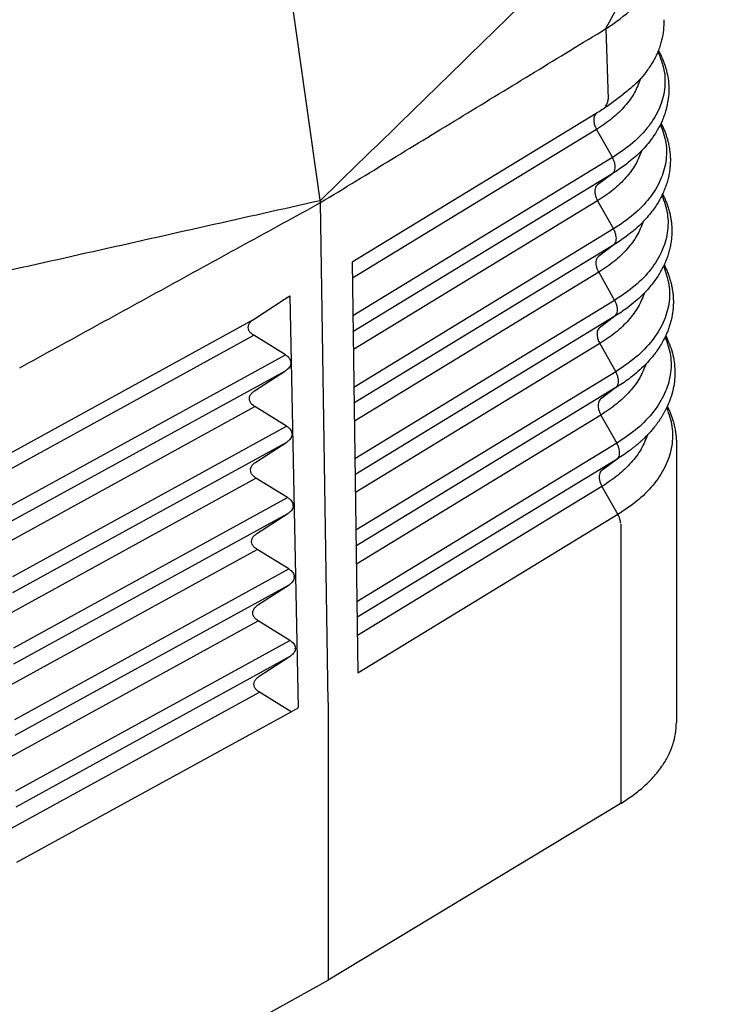
# Model space of a CAD drawing. Units: millimetres. Extents: x -297 to 0, y 0 to 210.
# Drawn here: x -236 to -219, y 19 to 42 of the extents above; entities that cross this region are included whole.
import ezdxf

# ---------------------------------------------------------------- set-up
doc = ezdxf.new("R2010")
doc.units = ezdxf.units.MM
doc.layers.add('1', color=7, linetype='Continuous')

msp = doc.modelspace()

# ---------------------------------------------------------------- linework, layer by layer
at = {"color": 2, "linetype": 'Continuous'}
for p, q in [((-222.101, 41.592), (-219.33, 46.743)), ((-222.101, 41.592), (-222.052, 39.967)), ((-222.319, 39.27), (-227.939, 35.843)), ((-222.319, 39.27), (-221.951, 38.623)), ((-221.951, 38.623), (-227.932, 34.975)), ((-221.946, 38.257), (-227.927, 34.609)), ((-221.946, 38.257), (-222.299, 37.991)), ((-222.293, 37.626), (-227.915, 34.197)), ((-222.293, 37.626), (-221.926, 36.978)), ((-221.926, 36.978), (-227.909, 33.329)), ((-221.92, 36.612), (-227.904, 32.963)), ((-221.92, 36.612), (-222.274, 36.346)), ((-222.268, 35.981), (-227.892, 32.551)), ((-222.268, 35.981), (-221.901, 35.333)), ((-221.901, 35.333), (-227.885, 31.683)), ((-221.895, 34.968), (-227.88, 31.317)), ((-221.895, 34.968), (-222.248, 34.702)), ((-236.132, 31.275), (-230.21, 34.528)), ((-222.243, 34.336), (-227.868, 30.905)), ((-222.243, 34.336), (-221.875, 33.688)), ((-235.784, 30.617), (-229.481, 34.078)), ((-235.778, 30.251), (-229.475, 33.713)), ((-221.875, 33.688), (-227.862, 30.037)), ((-221.87, 33.323), (-227.857, 29.671)), ((-221.87, 33.323), (-222.223, 33.057)), ((-236.108, 29.63), (-230.184, 32.884)), ((-222.217, 32.691), (-227.845, 29.259)), ((-222.217, 32.691), (-221.85, 32.044)), ((-235.76, 28.971), (-229.455, 32.434)), ((-235.754, 28.606), (-229.449, 32.069)), ((-221.85, 32.044), (-227.838, 28.391)), ((-221.844, 31.678), (-227.833, 28.026)), ((-221.844, 31.678), (-222.198, 31.412)), ((-236.084, 27.984), (-230.158, 31.239)), ((-222.192, 31.047), (-227.821, 27.613)), ((-222.192, 31.047), (-221.825, 30.399)), ((-235.736, 27.326), (-229.429, 30.79)), ((-235.73, 26.96), (-229.423, 30.424)), ((-221.76, 30.179), (-221.76, 23.745)), ((-236.06, 26.339), (-230.132, 29.595)), ((-235.711, 25.68), (-229.403, 29.145)), ((-235.706, 25.315), (-229.397, 28.78)), ((-236.036, 24.694), (-230.106, 27.951)), ((-235.687, 24.035), (-229.377, 27.501)), ((-235.682, 23.669), (-229.371, 27.136)), ((-236.012, 23.048), (-230.08, 26.306))]:
    msp.add_line(p, q, dxfattribs=at)
at = {"color": 7, "linetype": 'Continuous'}
for p, q in [((-222.072, 39.806), (-221.705, 40.08)), ((-222.324, 39.636), (-227.944, 36.209)), ((-228.5, 26.068), (-228.673, 37.584)), ((-230.216, 34.893), (-229.501, 35.357)), ((-236.138, 31.641), (-230.216, 34.893)), ((-229.481, 34.078), (-230.21, 34.528)), ((-230.19, 33.249), (-229.475, 33.713)), ((-229.455, 32.434), (-230.184, 32.884)), ((-230.164, 31.605), (-229.449, 32.069)), ((-220.479, 32.038), (-220.479, 25.609)), ((-229.429, 30.79), (-230.158, 31.239)), ((-230.138, 29.96), (-229.423, 30.424)), ((-221.825, 30.399), (-227.815, 26.745)), ((-229.403, 29.145), (-230.132, 29.595)), ((-230.112, 28.316), (-229.397, 28.78)), ((-229.377, 27.501), (-230.106, 27.951)), ((-230.086, 26.672), (-229.371, 27.136)), ((-229.351, 25.857), (-230.08, 26.306)), ((-228.5, 26.068), (-228.5, 19.671)), ((-235.663, 22.389), (-229.351, 25.857)), ((-221.772, 23.738), (-228.5, 19.671)), ((-235.59, 15.74), (-228.5, 19.671))]:
    msp.add_line(p, q, dxfattribs=at)
for points in [[(-219.33, 46.743), (-220.109, 45.984), (-221.667, 44.464), (-224.005, 42.186), (-226.342, 39.907), (-227.9, 38.388), (-228.679, 37.628)], [(-228.673, 37.584), (-228.125, 37.918), (-227.03, 38.586), (-225.387, 39.588), (-223.744, 40.59), (-222.648, 41.258), (-222.101, 41.592)], [(-228.679, 37.628), (-229.551, 37.432), (-231.294, 37.041), (-233.909, 36.453), (-236.524, 35.866), (-238.268, 35.474), (-239.139, 35.278)], [(-235.598, 33.78), (-235.021, 34.097), (-233.867, 34.731), (-232.136, 35.682), (-230.404, 36.633), (-229.25, 37.267), (-228.673, 37.584)], [(-229.253, 27.323), (-229.253, 27.323), (-229.252, 27.324), (-229.252, 27.324), (-229.251, 27.324), (-229.251, 27.324), (-229.251, 27.324)]]:
    msp.add_open_spline(points, degree=3, dxfattribs=at)
for points, knots in [([(-221.847, 41.761), (-221.651, 41.914), (-221.284, 42.204), (-221.06, 42.614), (-220.954, 42.807)], [0, 0, 0, 0, 0.735976, 1.387465, 1.387465, 1.387465, 1.387465]), ([(-222.101, 41.592), (-222.057, 41.619), (-221.971, 41.673), (-221.888, 41.732), (-221.847, 41.761)], [0, 0, 0, 0, 0.1542171, 0.305089, 0.305089, 0.305089, 0.305089]), ([(-220.769, 41.798), (-220.77, 41.718), (-220.771, 41.559), (-220.808, 41.363), (-220.85, 41.207), (-220.879, 41.13), (-220.894, 41.089)], [0, 0, 0, 0, 0.2387616, 0.4775176, 0.5950832, 0.7243206, 0.7243206, 0.7243206, 0.7243206]), ([(-220.894, 41.089), (-220.909, 41.053), (-220.941, 40.977), (-221.018, 40.825), (-221.132, 40.646), (-221.292, 40.448), (-221.479, 40.258), (-221.625, 40.143), (-221.705, 40.08)], [0, 0, 0, 0, 0.118613, 0.245843, 0.512727, 0.753062, 1.006771, 1.311092, 1.311092, 1.311092, 1.311092]), ([(-220.894, 41.089), (-220.889, 41.08), (-220.878, 41.06), (-220.847, 41.001), (-220.802, 40.906), (-220.749, 40.769), (-220.702, 40.612), (-220.666, 40.43), (-220.65, 40.234), (-220.657, 40.034), (-220.684, 39.854), (-220.724, 39.694), (-220.77, 39.558), (-220.807, 39.47), (-220.828, 39.424), (-220.832, 39.417), (-220.833, 39.413)], [0, 0, 0, 0, 0.032603, 0.065512, 0.200852, 0.348462, 0.507254, 0.69192, 0.901701, 1.096229, 1.292413, 1.446612, 1.589782, 1.720971, 1.732654, 1.744295, 1.744295, 1.744295, 1.744295]), ([(-222.072, 39.806), (-222.113, 39.776), (-222.195, 39.717), (-222.281, 39.663), (-222.324, 39.636)], [0, 0, 0, 0, 0.1500396, 0.3041091, 0.3041091, 0.3041091, 0.3041091]), ([(-220.833, 39.413), (-220.833, 39.412), (-220.831, 39.41), (-220.815, 39.378), (-220.786, 39.318), (-220.749, 39.231), (-220.718, 39.148), (-220.693, 39.068), (-220.667, 38.974), (-220.643, 38.861), (-220.625, 38.73), (-220.617, 38.604), (-220.619, 38.483), (-220.628, 38.368), (-220.644, 38.253), (-220.669, 38.138), (-220.701, 38.024), (-220.741, 37.91), (-220.774, 37.833), (-220.793, 37.79), (-220.796, 37.785), (-220.797, 37.783)], [0, 0, 0, 0, 0.003884, 0.007754, 0.107815, 0.202244, 0.291157, 0.374618, 0.452634, 0.58623, 0.718483, 0.849883, 0.96473, 1.080031, 1.196116, 1.313317, 1.431967, 1.552397, 1.674935, 1.68358, 1.692235, 1.692235, 1.692235, 1.692235]), ([(-220.797, 37.783), (-220.797, 37.782), (-220.797, 37.782), (-220.79, 37.768), (-220.776, 37.741), (-220.756, 37.7), (-220.737, 37.657), (-220.718, 37.612), (-220.7, 37.566), (-220.683, 37.517), (-220.667, 37.468), (-220.651, 37.416), (-220.638, 37.365), (-220.626, 37.315), (-220.616, 37.268), (-220.608, 37.221), (-220.601, 37.176), (-220.595, 37.132), (-220.59, 37.089), (-220.587, 37.047), (-220.585, 37.007), (-220.584, 36.962), (-220.583, 36.91), (-220.585, 36.852), (-220.588, 36.794), (-220.594, 36.736), (-220.601, 36.678), (-220.611, 36.621), (-220.622, 36.563), (-220.635, 36.505), (-220.65, 36.448), (-220.667, 36.39), (-220.687, 36.333), (-220.708, 36.276), (-220.731, 36.219), (-220.748, 36.179), (-220.758, 36.157), (-220.76, 36.154), (-220.761, 36.152)], [0, 0, 0, 0, 0.000776, 0.001551, 0.045838, 0.091615, 0.13882, 0.187402, 0.237313, 0.288512, 0.340963, 0.394641, 0.449526, 0.499461, 0.548015, 0.595199, 0.641018, 0.685475, 0.728567, 0.770284, 0.810615, 0.849542, 0.907328, 0.965187, 1.02316, 1.081289, 1.139615, 1.198179, 1.257025, 1.316193, 1.375726, 1.435665, 1.496052, 1.556929, 1.618337, 1.680316, 1.685956, 1.691601, 1.691601, 1.691601, 1.691601]), ([(-220.761, 36.152), (-220.744, 36.119), (-220.712, 36.053), (-220.67, 35.952), (-220.635, 35.85), (-220.605, 35.748), (-220.582, 35.646), (-220.564, 35.543), (-220.553, 35.44), (-220.548, 35.338), (-220.549, 35.235), (-220.555, 35.133), (-220.568, 35.031), (-220.587, 34.929), (-220.611, 34.828), (-220.642, 34.726), (-220.679, 34.625), (-220.707, 34.558), (-220.723, 34.524), (-220.724, 34.522), (-220.724, 34.522)], [0, 0, 0, 0, 0.111146, 0.2204, 0.32799, 0.434143, 0.539091, 0.643064, 0.746295, 0.849011, 0.950858, 1.053024, 1.155733, 1.259211, 1.363684, 1.469378, 1.576517, 1.685325, 1.687965, 1.690603, 1.690603, 1.690603, 1.690603]), ([(-230.21, 34.528), (-230.234, 34.545), (-230.278, 34.576), (-230.324, 34.639), (-230.342, 34.709), (-230.326, 34.78), (-230.283, 34.844), (-230.239, 34.876), (-230.216, 34.893)], [0, 0, 0, 0, 0.0867792, 0.1619409, 0.2295616, 0.2970175, 0.3717684, 0.4580471, 0.4580471, 0.4580471, 0.4580471]), ([(-220.724, 34.522), (-220.666, 34.389), (-220.553, 34.129), (-220.508, 33.778), (-220.517, 33.506), (-220.549, 33.297), (-220.604, 33.089), (-220.661, 32.954), (-220.688, 32.891)], [0, 0, 0, 0, 0.432994, 0.84691, 1.046722, 1.248233, 1.481166, 1.687777, 1.687777, 1.687777, 1.687777]), ([(-229.481, 34.078), (-229.463, 34.066), (-229.429, 34.043), (-229.389, 33.999), (-229.362, 33.952), (-229.357, 33.918), (-229.355, 33.902)], [0, 0, 0, 0, 0.0647598, 0.1230236, 0.1757736, 0.2251108, 0.2251108, 0.2251108, 0.2251108]), ([(-229.355, 33.892), (-229.357, 33.876), (-229.36, 33.842), (-229.386, 33.794), (-229.424, 33.749), (-229.458, 33.726), (-229.475, 33.713)], [0, 0, 0, 0, 0.0492304, 0.1017265, 0.1596498, 0.224042, 0.224042, 0.224042, 0.224042]), ([(-229.355, 33.892), (-229.355, 33.894), (-229.355, 33.897), (-229.355, 33.9), (-229.355, 33.902)], [0, 0, 0, 0, 0.004946753, 0.009939132, 0.009939132, 0.009939132, 0.009939132]), ([(-230.184, 32.884), (-230.208, 32.9), (-230.252, 32.931), (-230.298, 32.995), (-230.316, 33.065), (-230.3, 33.135), (-230.257, 33.2), (-230.213, 33.232), (-230.19, 33.249)], [0, 0, 0, 0, 0.0867792, 0.1619409, 0.2295616, 0.2970175, 0.3717684, 0.4580471, 0.4580471, 0.4580471, 0.4580471]), ([(-220.688, 32.891), (-220.688, 32.89), (-220.687, 32.888), (-220.673, 32.861), (-220.648, 32.808), (-220.613, 32.727), (-220.581, 32.64), (-220.551, 32.547), (-220.525, 32.446), (-220.503, 32.34), (-220.489, 32.233), (-220.48, 32.133), (-220.479, 32.069), (-220.479, 32.038)], [0, 0, 0, 0, 0.0034378, 0.0068789, 0.0902596, 0.1785922, 0.2715537, 0.3688931, 0.4704401, 0.5854018, 0.6930562, 0.7934188, 0.8863705, 0.8863705, 0.8863705, 0.8863705]), ([(-220.702, 32.861), (-220.653, 32.717), (-220.555, 32.433), (-220.567, 31.974), (-220.705, 31.528), (-220.971, 31.107), (-221.348, 30.717), (-221.661, 30.508), (-221.825, 30.399)], [0, 0, 0, 0, 0.453083, 0.895227, 1.350375, 1.839252, 2.375432, 2.964722, 2.964722, 2.964722, 2.964722]), ([(-229.455, 32.434), (-229.437, 32.422), (-229.403, 32.399), (-229.363, 32.355), (-229.336, 32.308), (-229.331, 32.274), (-229.329, 32.258)], [0, 0, 0, 0, 0.0647599, 0.1230238, 0.1757739, 0.2251112, 0.2251112, 0.2251112, 0.2251112]), ([(-229.329, 32.248), (-229.331, 32.231), (-229.334, 32.197), (-229.36, 32.149), (-229.398, 32.105), (-229.432, 32.081), (-229.449, 32.069)], [0, 0, 0, 0, 0.0492305, 0.1017267, 0.15965, 0.2240424, 0.2240424, 0.2240424, 0.2240424]), ([(-229.329, 32.248), (-229.329, 32.249), (-229.329, 32.253), (-229.329, 32.256), (-229.329, 32.258)], [0, 0, 0, 0, 0.004946423, 0.009938466, 0.009938466, 0.009938466, 0.009938466]), ([(-230.158, 31.239), (-230.182, 31.256), (-230.226, 31.287), (-230.272, 31.351), (-230.29, 31.421), (-230.274, 31.491), (-230.231, 31.556), (-230.187, 31.588), (-230.164, 31.605)], [0, 0, 0, 0, 0.0867792, 0.1619409, 0.2295616, 0.2970175, 0.3717684, 0.4580471, 0.4580471, 0.4580471, 0.4580471]), ([(-229.429, 30.79), (-229.411, 30.778), (-229.377, 30.754), (-229.337, 30.711), (-229.31, 30.664), (-229.305, 30.63), (-229.303, 30.613)], [0, 0, 0, 0, 0.06476, 0.123024, 0.1757741, 0.2251115, 0.2251115, 0.2251115, 0.2251115]), ([(-229.303, 30.603), (-229.305, 30.587), (-229.308, 30.553), (-229.334, 30.505), (-229.372, 30.461), (-229.406, 30.437), (-229.423, 30.424)], [0, 0, 0, 0, 0.0492306, 0.1017268, 0.1596502, 0.2240427, 0.2240427, 0.2240427, 0.2240427]), ([(-229.303, 30.603), (-229.303, 30.605), (-229.303, 30.608), (-229.303, 30.612), (-229.303, 30.613)], [0, 0, 0, 0, 0.004946093, 0.0099378, 0.0099378, 0.0099378, 0.0099378]), ([(-230.132, 29.595), (-230.156, 29.612), (-230.2, 29.643), (-230.246, 29.706), (-230.264, 29.776), (-230.248, 29.847), (-230.205, 29.911), (-230.161, 29.943), (-230.138, 29.96)], [0, 0, 0, 0, 0.0867792, 0.1619409, 0.2295616, 0.2970175, 0.3717684, 0.4580471, 0.4580471, 0.4580471, 0.4580471]), ([(-229.403, 29.145), (-229.385, 29.133), (-229.351, 29.11), (-229.311, 29.066), (-229.284, 29.019), (-229.279, 28.985), (-229.277, 28.969)], [0, 0, 0, 0, 0.0647601, 0.1230242, 0.1757744, 0.2251118, 0.2251118, 0.2251118, 0.2251118]), ([(-229.277, 28.959), (-229.278, 28.942), (-229.282, 28.908), (-229.308, 28.861), (-229.346, 28.816), (-229.38, 28.792), (-229.397, 28.78)], [0, 0, 0, 0, 0.0492307, 0.101727, 0.1596505, 0.224043, 0.224043, 0.224043, 0.224043]), ([(-229.277, 28.969), (-229.277, 28.969), (-229.277, 28.969), (-229.277, 28.969), (-229.277, 28.969), (-229.277, 28.969), (-229.277, 28.969)], [0, 0, 0, 0, 0.0000336556, 0.0000673112, 0.0001009668, 0.0001346224, 0.0001346224, 0.0001346224, 0.0001346224]), ([(-229.277, 28.959), (-229.277, 28.96), (-229.277, 28.964), (-229.277, 28.967), (-229.277, 28.969)], [0, 0, 0, 0, 0.004949063, 0.009943643, 0.009943643, 0.009943643, 0.009943643]), ([(-229.277, 28.959), (-229.277, 28.959), (-229.277, 28.959), (-229.277, 28.959), (-229.277, 28.959), (-229.277, 28.959), (-229.277, 28.959)], [0, 0, 0, 0, 0.0000371068, 0.0000742137, 0.0001113205, 0.0001484274, 0.0001484274, 0.0001484274, 0.0001484274]), ([(-230.106, 27.951), (-230.13, 27.967), (-230.174, 27.998), (-230.22, 28.062), (-230.238, 28.132), (-230.222, 28.202), (-230.179, 28.267), (-230.135, 28.299), (-230.112, 28.316)], [0, 0, 0, 0, 0.0867792, 0.1619409, 0.2295616, 0.2970175, 0.3717684, 0.4580471, 0.4580471, 0.4580471, 0.4580471]), ([(-229.377, 27.501), (-229.359, 27.489), (-229.325, 27.466), (-229.285, 27.422), (-229.258, 27.375), (-229.253, 27.341), (-229.251, 27.324)], [0, 0, 0, 0, 0.0647602, 0.1230244, 0.1757747, 0.2251122, 0.2251122, 0.2251122, 0.2251122]), ([(-229.251, 27.314), (-229.252, 27.298), (-229.256, 27.264), (-229.282, 27.216), (-229.32, 27.172), (-229.354, 27.148), (-229.371, 27.136)], [0, 0, 0, 0, 0.0492307, 0.1017271, 0.1596507, 0.2240434, 0.2240434, 0.2240434, 0.2240434]), ([(-229.253, 27.313), (-229.253, 27.315), (-229.253, 27.318), (-229.253, 27.322), (-229.253, 27.323)], [0, 0, 0, 0, 0.004949227, 0.009943974, 0.009943974, 0.009943974, 0.009943974]), ([(-229.251, 27.314), (-229.251, 27.314), (-229.251, 27.314), (-229.252, 27.314), (-229.252, 27.314), (-229.253, 27.313), (-229.253, 27.313)], [0, 0, 0, 0, 0.000607155, 0.001214311, 0.001821466, 0.002428621, 0.002428621, 0.002428621, 0.002428621]), ([(-230.08, 26.306), (-230.104, 26.323), (-230.148, 26.354), (-230.194, 26.417), (-230.211, 26.488), (-230.196, 26.558), (-230.153, 26.623), (-230.109, 26.654), (-230.086, 26.672)], [0, 0, 0, 0, 0.0867792, 0.1619409, 0.2295616, 0.2970175, 0.3717684, 0.4580471, 0.4580471, 0.4580471, 0.4580471]), ([(-221.76, 23.745), (-221.663, 23.807), (-221.472, 23.929), (-221.223, 24.133), (-221, 24.353), (-220.818, 24.58), (-220.666, 24.831), (-220.56, 25.083), (-220.491, 25.348), (-220.483, 25.523), (-220.479, 25.609)], [0, 0, 0, 0, 0.347043, 0.676667, 0.964539, 1.286862, 1.546665, 1.840769, 2.104412, 2.364049, 2.364049, 2.364049, 2.364049]), ([(-221.76, 23.745), (-221.761, 23.744), (-221.763, 23.743), (-221.766, 23.742), (-221.769, 23.74), (-221.771, 23.739), (-221.772, 23.738)], [0, 0, 0, 0, 0.00342077, 0.00684123, 0.01026136, 0.01368118, 0.01368118, 0.01368118, 0.01368118])]:
    msp.add_open_spline(points, degree=3, knots=knots, dxfattribs=at)
at = {"color": 2, "linetype": 'Continuous'}
for points, knots in [([(-220.905, 41.063), (-220.849, 40.922), (-220.739, 40.644), (-220.733, 40.188), (-220.856, 39.744), (-221.112, 39.325), (-221.481, 38.937), (-221.789, 38.731), (-221.951, 38.623)], [0, 0, 0, 0, 0.452372, 0.890134, 1.338344, 1.819307, 2.347861, 2.930442, 2.930442, 2.930442, 2.930442]), ([(-221.305, 40.44), (-221.347, 40.33), (-221.433, 40.103), (-221.662, 39.796), (-221.957, 39.509), (-222.195, 39.352), (-222.319, 39.27)], [0, 0, 0, 0, 0.350315, 0.726773, 1.135897, 1.5803, 1.5803, 1.5803, 1.5803]), ([(-222.111, 39.816), (-222.109, 39.818), (-222.104, 39.822), (-222.097, 39.828), (-222.091, 39.835), (-222.085, 39.842), (-222.08, 39.85), (-222.075, 39.859), (-222.071, 39.868), (-222.067, 39.877), (-222.063, 39.887), (-222.06, 39.897), (-222.057, 39.908), (-222.055, 39.919), (-222.054, 39.931), (-222.053, 39.943), (-222.052, 39.954), (-222.052, 39.962), (-222.052, 39.967)], [0, 0, 0, 0, 0.0088805, 0.0179005, 0.0270846, 0.0364554, 0.0460335, 0.0558364, 0.065878, 0.076168, 0.0867123, 0.097512, 0.1085645, 0.1198626, 0.1313957, 0.1431495, 0.1551068, 0.1672476, 0.1672476, 0.1672476, 0.1672476]), ([(-222.324, 39.636), (-222.336, 39.624), (-222.361, 39.6), (-222.38, 39.546), (-222.385, 39.483), (-222.376, 39.413), (-222.355, 39.341), (-222.331, 39.294), (-222.319, 39.27)], [0, 0, 0, 0, 0.0492422, 0.1040602, 0.1666111, 0.2368748, 0.3132975, 0.3933808, 0.3933808, 0.3933808, 0.3933808]), ([(-220.847, 39.385), (-220.796, 39.245), (-220.697, 38.968), (-220.704, 38.519), (-220.835, 38.082), (-221.093, 37.67), (-221.46, 37.289), (-221.766, 37.085), (-221.926, 36.978)], [0, 0, 0, 0, 0.443891, 0.87605, 1.320265, 1.797286, 2.320764, 2.896559, 2.896559, 2.896559, 2.896559]), ([(-220.833, 39.413), (-220.874, 39.334), (-220.952, 39.184), (-221.126, 38.946), (-221.353, 38.694), (-221.556, 38.533), (-221.66, 38.45)], [0, 0, 0, 0, 0.267338, 0.506025, 0.882265, 1.280992, 1.280992, 1.280992, 1.280992]), ([(-221.277, 38.784), (-221.32, 38.675), (-221.409, 38.45), (-221.639, 38.147), (-221.934, 37.863), (-222.17, 37.707), (-222.293, 37.626)], [0, 0, 0, 0, 0.348887, 0.723705, 1.130551, 1.571849, 1.571849, 1.571849, 1.571849]), ([(-221.946, 38.257), (-221.934, 38.269), (-221.909, 38.293), (-221.89, 38.347), (-221.884, 38.41), (-221.893, 38.479), (-221.915, 38.552), (-221.939, 38.599), (-221.951, 38.623)], [0, 0, 0, 0, 0.0492422, 0.1040602, 0.1666111, 0.2368748, 0.3132975, 0.3933808, 0.3933808, 0.3933808, 0.3933808]), ([(-221.66, 38.45), (-221.706, 38.417), (-221.799, 38.349), (-221.896, 38.288), (-221.946, 38.257)], [0, 0, 0, 0, 0.1701834, 0.3449378, 0.3449378, 0.3449378, 0.3449378]), ([(-222.299, 37.991), (-222.311, 37.98), (-222.336, 37.955), (-222.355, 37.901), (-222.36, 37.838), (-222.351, 37.769), (-222.329, 37.696), (-222.306, 37.649), (-222.293, 37.626)], [0, 0, 0, 0, 0.0492422, 0.1040602, 0.1666111, 0.2368748, 0.3132975, 0.3933808, 0.3933808, 0.3933808, 0.3933808]), ([(-220.811, 37.754), (-220.761, 37.613), (-220.662, 37.334), (-220.67, 36.883), (-220.803, 36.444), (-221.062, 36.029), (-221.432, 35.646), (-221.74, 35.441), (-221.901, 35.333)], [0, 0, 0, 0, 0.446183, 0.880835, 1.327783, 1.807768, 2.334422, 2.913592, 2.913592, 2.913592, 2.913592]), ([(-220.797, 37.783), (-220.835, 37.708), (-220.914, 37.555), (-221.049, 37.367), (-221.18, 37.212), (-221.312, 37.075), (-221.461, 36.939), (-221.576, 36.85), (-221.632, 36.807)], [0, 0, 0, 0, 0.252287, 0.515825, 0.69264, 0.858959, 1.085835, 1.296979, 1.296979, 1.296979, 1.296979]), ([(-221.244, 37.146), (-221.287, 37.037), (-221.377, 36.81), (-221.61, 36.506), (-221.906, 36.219), (-222.144, 36.063), (-222.268, 35.981)], [0, 0, 0, 0, 0.351287, 0.728666, 1.138215, 1.582349, 1.582349, 1.582349, 1.582349]), ([(-221.92, 36.612), (-221.908, 36.624), (-221.883, 36.648), (-221.865, 36.703), (-221.859, 36.765), (-221.868, 36.835), (-221.89, 36.908), (-221.914, 36.954), (-221.926, 36.978)], [0, 0, 0, 0, 0.0492422, 0.1040602, 0.1666111, 0.2368748, 0.3132975, 0.3933808, 0.3933808, 0.3933808, 0.3933808]), ([(-221.632, 36.807), (-221.678, 36.773), (-221.772, 36.705), (-221.87, 36.644), (-221.92, 36.612)], [0, 0, 0, 0, 0.1715303, 0.3476677, 0.3476677, 0.3476677, 0.3476677]), ([(-222.274, 36.346), (-222.286, 36.335), (-222.311, 36.31), (-222.329, 36.256), (-222.335, 36.194), (-222.326, 36.124), (-222.304, 36.051), (-222.28, 36.005), (-222.268, 35.981)], [0, 0, 0, 0, 0.0492422, 0.1040602, 0.1666111, 0.2368748, 0.3132975, 0.3933808, 0.3933808, 0.3933808, 0.3933808]), ([(-220.775, 36.123), (-220.725, 35.981), (-220.626, 35.701), (-220.635, 35.246), (-220.77, 34.805), (-221.032, 34.388), (-221.404, 34.003), (-221.713, 33.796), (-221.875, 33.688)], [0, 0, 0, 0, 0.448479, 0.885626, 1.335307, 1.818257, 2.348087, 2.93063, 2.93063, 2.93063, 2.93063]), ([(-220.761, 36.152), (-220.8, 36.076), (-220.88, 35.92), (-221.015, 35.73), (-221.147, 35.574), (-221.275, 35.441), (-221.426, 35.302), (-221.542, 35.212), (-221.604, 35.164)], [0, 0, 0, 0, 0.257014, 0.525608, 0.696089, 0.87125, 1.07677, 1.312541, 1.312541, 1.312541, 1.312541]), ([(-221.211, 35.509), (-221.255, 35.399), (-221.346, 35.171), (-221.58, 34.864), (-221.878, 34.576), (-222.118, 34.418), (-222.243, 34.336)], [0, 0, 0, 0, 0.353687, 0.733625, 1.145877, 1.592846, 1.592846, 1.592846, 1.592846]), ([(-221.895, 34.968), (-221.883, 34.979), (-221.858, 35.004), (-221.839, 35.058), (-221.834, 35.12), (-221.843, 35.19), (-221.864, 35.263), (-221.888, 35.309), (-221.901, 35.333)], [0, 0, 0, 0, 0.0492422, 0.1040602, 0.1666111, 0.2368748, 0.3132975, 0.3933808, 0.3933808, 0.3933808, 0.3933808]), ([(-221.604, 35.164), (-221.651, 35.13), (-221.746, 35.061), (-221.845, 34.999), (-221.895, 34.968)], [0, 0, 0, 0, 0.1728772, 0.3503976, 0.3503976, 0.3503976, 0.3503976]), ([(-222.248, 34.702), (-222.26, 34.69), (-222.285, 34.666), (-222.304, 34.612), (-222.309, 34.549), (-222.3, 34.479), (-222.279, 34.406), (-222.255, 34.36), (-222.243, 34.336)], [0, 0, 0, 0, 0.0492422, 0.1040602, 0.1666111, 0.2368748, 0.3132975, 0.3933808, 0.3933808, 0.3933808, 0.3933808]), ([(-220.738, 34.492), (-220.689, 34.349), (-220.59, 34.067), (-220.601, 33.61), (-220.737, 33.166), (-221.001, 32.748), (-221.376, 32.36), (-221.687, 32.152), (-221.85, 32.044)], [0, 0, 0, 0, 0.450779, 0.890423, 1.342838, 1.828751, 2.361756, 2.947673, 2.947673, 2.947673, 2.947673]), ([(-220.724, 34.522), (-220.767, 34.437), (-220.849, 34.278), (-220.987, 34.087), (-221.116, 33.934), (-221.25, 33.795), (-221.403, 33.655), (-221.52, 33.564), (-221.577, 33.52)], [0, 0, 0, 0, 0.283142, 0.535374, 0.70709, 0.883522, 1.113791, 1.328084, 1.328084, 1.328084, 1.328084]), ([(-221.177, 33.871), (-221.222, 33.76), (-221.314, 33.531), (-221.55, 33.223), (-221.851, 32.933), (-222.092, 32.774), (-222.217, 32.691)], [0, 0, 0, 0, 0.356086, 0.738582, 1.153535, 1.603339, 1.603339, 1.603339, 1.603339]), ([(-221.87, 33.323), (-221.858, 33.335), (-221.833, 33.359), (-221.814, 33.413), (-221.809, 33.476), (-221.818, 33.545), (-221.839, 33.618), (-221.863, 33.665), (-221.875, 33.688)], [0, 0, 0, 0, 0.0492422, 0.1040602, 0.1666111, 0.2368748, 0.3132975, 0.3933808, 0.3933808, 0.3933808, 0.3933808]), ([(-221.577, 33.52), (-221.624, 33.486), (-221.719, 33.417), (-221.819, 33.355), (-221.87, 33.323)], [0, 0, 0, 0, 0.174224, 0.3531275, 0.3531275, 0.3531275, 0.3531275]), ([(-222.223, 33.057), (-222.235, 33.045), (-222.26, 33.021), (-222.279, 32.967), (-222.284, 32.904), (-222.275, 32.835), (-222.254, 32.762), (-222.23, 32.715), (-222.217, 32.691)], [0, 0, 0, 0, 0.0492422, 0.1040602, 0.1666111, 0.2368748, 0.3132975, 0.3933808, 0.3933808, 0.3933808, 0.3933808]), ([(-220.688, 32.891), (-220.688, 32.891), (-220.688, 32.891), (-220.692, 32.882), (-220.7, 32.866), (-220.712, 32.841), (-220.724, 32.816), (-220.737, 32.791), (-220.751, 32.765), (-220.766, 32.739), (-220.781, 32.712), (-220.797, 32.685), (-220.813, 32.658), (-220.831, 32.63), (-220.849, 32.602), (-220.868, 32.574), (-220.887, 32.545), (-220.908, 32.516), (-220.929, 32.487), (-220.951, 32.458), (-220.977, 32.425), (-221.005, 32.39), (-221.037, 32.352), (-221.069, 32.314), (-221.103, 32.277), (-221.137, 32.24), (-221.173, 32.204), (-221.204, 32.173), (-221.231, 32.146), (-221.253, 32.125), (-221.276, 32.104), (-221.3, 32.082), (-221.324, 32.06), (-221.35, 32.038), (-221.376, 32.015), (-221.403, 31.993), (-221.43, 31.97), (-221.459, 31.947), (-221.488, 31.924), (-221.518, 31.9), (-221.539, 31.885), (-221.549, 31.877)], [0, 0, 0, 0, 0.000361, 0.000721, 0.027392, 0.054723, 0.082716, 0.111372, 0.14069, 0.170674, 0.201325, 0.232646, 0.264642, 0.297315, 0.330671, 0.364715, 0.399451, 0.434888, 0.471031, 0.507887, 0.545465, 0.594426, 0.643751, 0.693451, 0.743534, 0.79401, 0.844887, 0.896173, 0.926293, 0.957127, 0.988676, 1.020943, 1.053929, 1.087638, 1.122072, 1.157234, 1.193127, 1.229755, 1.267122, 1.305233, 1.344091, 1.344091, 1.344091, 1.344091]), ([(-221.144, 32.233), (-221.189, 32.122), (-221.282, 31.891), (-221.52, 31.581), (-221.823, 31.29), (-222.066, 31.13), (-222.192, 31.047)], [0, 0, 0, 0, 0.358485, 0.743538, 1.161192, 1.613829, 1.613829, 1.613829, 1.613829]), ([(-221.844, 31.678), (-221.832, 31.69), (-221.807, 31.714), (-221.789, 31.768), (-221.783, 31.831), (-221.792, 31.901), (-221.814, 31.973), (-221.838, 32.02), (-221.85, 32.044)], [0, 0, 0, 0, 0.0492422, 0.1040602, 0.1666111, 0.2368748, 0.3132975, 0.3933808, 0.3933808, 0.3933808, 0.3933808]), ([(-221.549, 31.877), (-221.597, 31.843), (-221.693, 31.773), (-221.793, 31.71), (-221.844, 31.678)], [0, 0, 0, 0, 0.1755709, 0.3558575, 0.3558575, 0.3558575, 0.3558575]), ([(-222.198, 31.412), (-222.21, 31.401), (-222.235, 31.376), (-222.253, 31.322), (-222.259, 31.26), (-222.25, 31.19), (-222.228, 31.117), (-222.204, 31.071), (-222.192, 31.047)], [0, 0, 0, 0, 0.0492422, 0.1040602, 0.1666111, 0.2368748, 0.3132975, 0.3933808, 0.3933808, 0.3933808, 0.3933808]), ([(-221.76, 30.19), (-221.765, 30.225), (-221.774, 30.299), (-221.807, 30.365), (-221.825, 30.399)], [0, 0, 0, 0, 0.1049586, 0.2201071, 0.2201071, 0.2201071, 0.2201071])]:
    msp.add_open_spline(points, degree=3, knots=knots, dxfattribs=at)
msp.add_open_spline([(-221.705, 40.08), (-221.705, 40.08), (-221.705, 40.08), (-221.705, 40.08)], degree=3, dxfattribs=at)
at = {"layer": '1', "color": 7, "linetype": 'Continuous'}
for p, q in [((-228.673, 37.584), (-232.144, 62.294)), ((-227.944, 36.209), (-227.815, 26.745)), ((-229.501, 35.357), (-229.379, 35.437)), ((-229.379, 35.437), (-229.185, 25.948)), ((-229.351, 25.857), (-229.185, 25.948))]:
    msp.add_line(p, q, dxfattribs=at)

doc.saveas('drawing.dxf')
